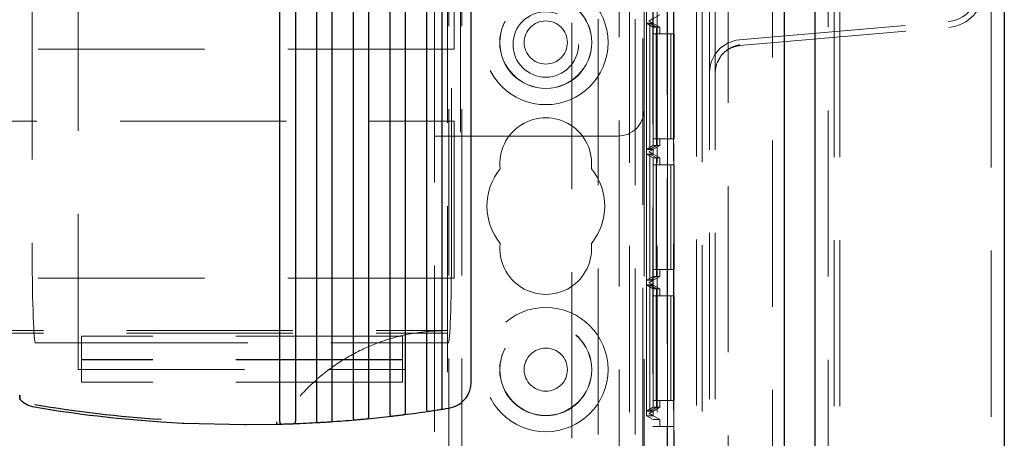
# Model space of a CAD drawing. Units: millimetres. Extents: x 11 to 205, y 5 to 292.
# Drawn here: x 102 to 109, y 161 to 165 of the extents above; entities that cross this region are included whole.
import ezdxf

# ---------------------------------------------------------------- set-up
doc = ezdxf.new("R2010")
doc.units = ezdxf.units.MM
doc.linetypes.add('HIDDEN', pattern=[1.905, 1.27, -0.635])

msp = doc.modelspace()

# ---------------------------------------------------------------- linework, layer by layer
at = {"color": 7, "linetype": 'Continuous', "lineweight": 25}
for p, q in [((109.3855, 224.2181), (109.3855, 114.4581)), ((107.9415, 115.7162), (107.9415, 222.9599)), ((107.7055, 222.6431), (107.7055, 116.0331)), ((105.3155, 161.7415), (105.3155, 171.1447)), ((104.9755, 171.004), (104.9755, 161.5372)), ((105.0955, 161.5553), (105.0955, 171.0577)), ((104.8155, 161.5154), (104.8155, 170.9404)), ((104.5355, 161.4837), (104.5355, 170.8495)), ((104.6955, 170.8983), (104.6955, 161.5008)), ((104.1355, 170.7618), (104.1355, 161.4528)), ((104.2555, 161.4603), (104.2555, 170.7831)), ((104.4155, 170.8182), (104.4155, 161.4727)), ((103.8555, 161.441), (103.8555, 170.7281)), ((103.9755, 170.7398), (103.9755, 161.4451)), ((105.1216, 161.5399), (105.1477, 161.5441)), ((102.9483, 161.4394), (103.1119, 161.4299)), ((103.1119, 161.4299), (103.1149, 161.4298)), ((103.1149, 161.4298), (103.1226, 161.4294)), ((103.1226, 161.4294), (103.1257, 161.4292)), ((103.1257, 161.4292), (103.5861, 161.4181)), ((103.5861, 161.4181), (103.5905, 161.4181)), ((103.5905, 161.4181), (103.5949, 161.4181)), ((103.5949, 161.4181), (103.8331, 161.4211))]:
    msp.add_line(p, q, dxfattribs=at)
at = {"color": 7, "linetype": 'HIDDEN', "lineweight": 18}
for p, q in [((108.0415, 222.8741), (108.0415, 115.8021)), ((109.2855, 115.7581), (109.2855, 222.9181)), ((108.0855, 115.8381), (108.0855, 222.8381)), ((108.1295, 115.8381), (108.1295, 222.8381)), ((107.6155, 222.6431), (107.6155, 116.0331)), ((107.2775, 222.2959), (107.2775, 116.3802)), ((107.0355, 221.8881), (107.0355, 116.7881)), ((105.1455, 116.8381), (105.1455, 221.8381)), ((105.2455, 116.8381), (105.2455, 221.8381)), ((106.5255, 221.8381), (106.5255, 116.8381)), ((106.7355, 221.8381), (106.7355, 116.8381)), ((107.0795, 221.8441), (107.0795, 116.8321)), ((106.445, 220.8931), (106.445, 117.7831)), ((107.1355, 152.0881), (107.1355, 186.5881)), ((107.1795, 152.0881), (107.1795, 186.5881)), ((106.811, 176.6376), (106.811, 147.0385)), ((106.8136, 147.2385), (106.8136, 176.4376)), ((106.861, 174.2293), (106.861, 147.0385)), ((106.8628, 147.0574), (106.8628, 174.2661)), ((106.7038, 172.6032), (106.7038, 161.4031)), ((106.8138, 172.6032), (106.8138, 161.4031)), ((106.6544, 161.4849), (106.6544, 172.5213)), ((106.7042, 172.5502), (106.7042, 161.4561)), ((106.2855, 172.1372), (106.2855, 160.8979)), ((106.5671, 172.1372), (106.5671, 160.8979)), ((106.0855, 172.1083), (106.0855, 151.6054)), ((102.3155, 166.8381), (102.3155, 161.8381)), ((101.9655, 166.6181), (101.9655, 162.72)), ((105.1655, 162.72), (105.1655, 166.6181)), ((106.6255, 166.273), (106.6255, 154.5251)), ((105.1355, 156.1031), (105.1355, 165.0731)), ((105.0355, 163.6231), (105.0355, 164.9231)), ((105.2355, 164.9231), (105.2355, 163.6231)), ((106.6355, 164.9231), (106.6355, 163.8231)), ((105.1855, 164.2881), (105.1855, 164.5781)), ((106.7555, 164.5502), (106.6755, 164.504)), ((106.6547, 164.4851), (106.6796, 164.4851)), ((106.6547, 163.5213), (106.6547, 164.4851)), ((106.6547, 164.4851), (106.7049, 164.4562)), ((106.6755, 164.504), (106.7055, 164.5213)), ((106.6755, 164.504), (106.6755, 164.504)), ((106.6755, 164.504), (106.6755, 164.5024)), ((106.6755, 164.5024), (106.6755, 164.504)), ((106.6755, 164.5024), (106.6755, 164.5024)), ((106.6755, 164.5024), (106.7555, 164.4562)), ((106.7055, 164.4851), (106.6755, 164.5024)), ((106.6796, 164.4851), (106.6796, 163.5213)), ((106.6796, 164.4851), (106.7293, 164.4562)), ((106.6798, 164.4851), (106.7055, 164.4851)), ((106.6798, 163.5213), (106.6798, 164.4851)), ((106.6798, 164.4851), (106.73, 164.4562)), ((106.7049, 164.4562), (106.7049, 163.5502)), ((106.7293, 164.4562), (106.7049, 164.4562)), ((106.7055, 164.5213), (106.7055, 164.4851)), ((106.7293, 163.5502), (106.7293, 164.4562)), ((106.73, 164.4562), (106.7555, 164.4562)), ((106.73, 164.4562), (106.73, 163.5502)), ((106.7555, 164.4032), (106.7555, 164.4562)), ((107.3637, 164.358), (108.9573, 164.4975)), ((107.3675, 164.3142), (108.9611, 164.4536)), ((106.7052, 164.4032), (106.7052, 163.6032)), ((106.7052, 164.4032), (106.8152, 164.4032)), ((106.729, 163.6032), (106.729, 164.4032)), ((106.7304, 164.4032), (106.7304, 163.6032)), ((106.8152, 164.4032), (106.8152, 163.6032)), ((106.839, 164.4032), (106.8152, 164.4032)), ((106.839, 163.6032), (106.839, 164.4032)), ((106.839, 164.4032), (106.8404, 164.4032)), ((106.8404, 164.4032), (106.8404, 163.6032)), ((106.8655, 164.4032), (106.8404, 164.4032)), ((106.8655, 163.6032), (106.8655, 164.4032)), ((107.365, 164.3238), (107.3675, 164.3142)), ((105.1855, 164.2881), (83.5855, 164.2881)), ((107.2124, 164.2135), (107.1949, 164.185)), ((106.6355, 163.8231), (106.6355, 157.3531)), ((83.5855, 163.7381), (105.1855, 163.7381)), ((105.1855, 162.5381), (105.1855, 163.7381)), ((105.0355, 163.6231), (105.2355, 163.6231)), ((105.0355, 157.5531), (105.0355, 163.6231)), ((105.2355, 163.6231), (106.4355, 163.6231)), ((106.6547, 163.5213), (106.7049, 163.5502)), ((106.7555, 163.5502), (106.6755, 163.504)), ((106.6796, 163.5213), (106.7293, 163.5502)), ((106.6798, 163.5213), (106.73, 163.5502)), ((106.7049, 163.5502), (106.7293, 163.5502)), ((106.7052, 163.6032), (106.8152, 163.6032)), ((106.73, 163.5502), (106.7555, 163.5502)), ((106.7555, 163.5502), (106.7555, 163.6032)), ((106.8152, 163.6032), (106.839, 163.6032)), ((106.839, 163.6032), (106.8404, 163.6032)), ((106.8404, 163.6032), (106.8655, 163.6032)), ((106.6796, 163.5213), (106.6547, 163.5213)), ((106.6547, 163.4851), (106.6796, 163.4851)), ((106.6547, 162.5213), (106.6547, 163.4851)), ((106.6547, 163.4851), (106.7049, 163.4562)), ((106.6755, 163.504), (106.7055, 163.5213)), ((106.6755, 163.504), (106.6755, 163.504)), ((106.6755, 163.504), (106.6755, 163.5024)), ((106.6755, 163.5024), (106.6755, 163.504)), ((106.6755, 163.5024), (106.6755, 163.5024)), ((106.6755, 163.5024), (106.7555, 163.4562)), ((106.7055, 163.4851), (106.6755, 163.5024)), ((106.6796, 163.4851), (106.6796, 162.5213)), ((106.6796, 163.4851), (106.7293, 163.4562)), ((106.7055, 163.5213), (106.6798, 163.5213)), ((106.6798, 163.4851), (106.7055, 163.4851)), ((106.6798, 162.5213), (106.6798, 163.4851)), ((106.6798, 163.4851), (106.73, 163.4562)), ((106.7055, 163.5213), (106.7055, 163.4851)), ((106.7293, 163.4562), (106.7049, 163.4562)), ((106.7049, 163.4562), (106.7049, 162.5502)), ((106.7052, 163.4032), (106.7052, 162.6032)), ((106.7052, 163.4032), (106.8152, 163.4032)), ((106.729, 162.6032), (106.729, 163.4032)), ((106.7293, 162.5502), (106.7293, 163.4562)), ((106.73, 163.4562), (106.7555, 163.4562)), ((106.73, 163.4562), (106.73, 162.5502)), ((106.7304, 163.4032), (106.7304, 162.6032)), ((106.7555, 163.4032), (106.7555, 163.4562)), ((106.8152, 163.4032), (106.8152, 162.6032)), ((106.839, 163.4032), (106.8152, 163.4032)), ((106.839, 162.6032), (106.839, 163.4032)), ((106.839, 163.4032), (106.8404, 163.4032)), ((106.8404, 163.4032), (106.8404, 162.6032)), ((106.8655, 163.4032), (106.8404, 163.4032)), ((106.8655, 162.6032), (106.8655, 163.4032)), ((106.7052, 162.6032), (106.8152, 162.6032)), ((106.7555, 162.6032), (106.7555, 162.5502)), ((106.8152, 162.6032), (106.839, 162.6032)), ((106.839, 162.6032), (106.8404, 162.6032)), ((106.8404, 162.6032), (106.8655, 162.6032)), ((105.1855, 162.5381), (83.5855, 162.5381)), ((106.6547, 162.5213), (106.7049, 162.5502)), ((106.6796, 162.5213), (106.6547, 162.5213)), ((106.6755, 162.504), (106.7555, 162.5502)), ((106.6755, 162.504), (106.7055, 162.5213)), ((106.6755, 162.504), (106.6755, 162.504)), ((106.6755, 162.5024), (106.6755, 162.504)), ((106.6755, 162.5024), (106.6755, 162.504)), ((106.6755, 162.5024), (106.6755, 162.5024)), ((106.7555, 162.4562), (106.6755, 162.5024)), ((106.7055, 162.4851), (106.6755, 162.5024)), ((106.6796, 162.5213), (106.7293, 162.5502)), ((106.6798, 162.5213), (106.73, 162.5502)), ((106.7055, 162.5213), (106.6798, 162.5213)), ((106.7049, 162.5502), (106.7293, 162.5502)), ((106.7055, 162.5213), (106.7055, 162.4851)), ((106.73, 162.5502), (106.7555, 162.5502)), ((106.6547, 162.4851), (106.6796, 162.4851)), ((106.6547, 161.5213), (106.6547, 162.4851)), ((106.6547, 162.4851), (106.7049, 162.4562)), ((106.6796, 162.4851), (106.6796, 161.5213)), ((106.6796, 162.4851), (106.7293, 162.4562)), ((106.6798, 162.4851), (106.7055, 162.4851)), ((106.6798, 161.5213), (106.6798, 162.4851)), ((106.6798, 162.4851), (106.73, 162.4562)), ((106.7293, 162.4562), (106.7049, 162.4562)), ((106.7049, 162.4562), (106.7049, 161.5502)), ((106.7293, 161.5502), (106.7293, 162.4562)), ((106.73, 162.4562), (106.7555, 162.4562)), ((106.73, 162.4562), (106.73, 161.5502)), ((106.7555, 162.4562), (106.7555, 162.4032)), ((106.7052, 162.4032), (106.7052, 161.6032)), ((106.7052, 162.4032), (106.8152, 162.4032)), ((106.729, 161.6032), (106.729, 162.4032)), ((106.7304, 162.4032), (106.7304, 161.6032)), ((106.8152, 162.4032), (106.8152, 161.6032)), ((106.839, 162.4032), (106.8152, 162.4032)), ((106.839, 161.6032), (106.839, 162.4032)), ((106.839, 162.4032), (106.8404, 162.4032)), ((106.8404, 162.4032), (106.8404, 161.6032)), ((106.8655, 162.4032), (106.8404, 162.4032)), ((106.8655, 161.6032), (106.8655, 162.4032)), ((83.6355, 162.1381), (105.1355, 162.1381)), ((83.6355, 162.1162), (105.1355, 162.1162)), ((102.3405, 162.0431), (101.9905, 162.0431)), ((102.3405, 162.093), (102.3405, 162.0431)), ((104.7905, 162.093), (102.3405, 162.093)), ((102.3405, 161.9131), (102.3405, 162.0431)), ((102.3405, 162.0431), (104.7905, 162.0431)), ((104.7905, 162.0431), (104.7905, 162.093)), ((104.7905, 162.0431), (104.7905, 161.9131)), ((105.1405, 162.0431), (104.7905, 162.0431)), ((104.7905, 161.9163), (102.3405, 161.9163)), ((104.7905, 161.9131), (102.3405, 161.9131)), ((102.3405, 161.7431), (102.3405, 161.9131)), ((104.7905, 161.9131), (104.7905, 161.7431)), ((102.3155, 161.8381), (104.8155, 161.8381)), ((104.7905, 161.7431), (102.3405, 161.7431)), ((106.7052, 161.6032), (106.8152, 161.6032)), ((106.7555, 161.6032), (106.7555, 161.5502)), ((106.8152, 161.6032), (106.839, 161.6032)), ((106.839, 161.6032), (106.8404, 161.6032)), ((106.8404, 161.6032), (106.8655, 161.6032)), ((106.6547, 161.5213), (106.7049, 161.5502)), ((106.6796, 161.5213), (106.6547, 161.5213)), ((106.6755, 161.504), (106.7555, 161.5502)), ((106.6755, 161.504), (106.7055, 161.5213)), ((106.6796, 161.5213), (106.7293, 161.5502)), ((106.6798, 161.5213), (106.73, 161.5502)), ((106.7055, 161.5213), (106.6798, 161.5213)), ((106.7049, 161.5502), (106.7293, 161.5502)), ((106.7055, 161.5213), (106.7055, 161.4849)), ((106.73, 161.5502), (106.7555, 161.5502)), ((106.6544, 161.4849), (106.7042, 161.4561)), ((106.7055, 161.4849), (106.6544, 161.4849)), ((106.6755, 161.504), (106.6755, 161.504)), ((106.6755, 161.5023), (106.6755, 161.504)), ((106.6755, 161.5023), (106.6755, 161.504)), ((106.6755, 161.5023), (106.7555, 161.4561)), ((106.6755, 161.5023), (106.7055, 161.4849)), ((106.6755, 161.5023), (106.6755, 161.5023)), ((106.7042, 161.4561), (106.7555, 161.4561)), ((106.7555, 161.4561), (106.7555, 161.4031)), ((106.7038, 161.4031), (106.8138, 161.4031)), ((106.8138, 161.4031), (106.8655, 161.4031)), ((106.8655, 160.1032), (106.8655, 161.4031))]:
    msp.add_line(p, q, dxfattribs=at)
for centre, radius in [((105.8855, 164.3381), 0.475), ((105.8855, 164.3381), 0.3515), ((105.8855, 164.3381), 0.3502), ((105.8855, 164.3231), 0.25), ((105.8855, 164.3381), 0.165), ((105.8855, 161.8381), 0.475), ((105.8855, 161.8381), 0.3515), ((105.8855, 161.8381), 0.3502), ((105.8855, 161.8381), 0.165)]:
    msp.add_circle(centre, radius, dxfattribs=at)
for centre, radius, start, end in [((108.9355, 164.7465), 0.25, 275, 0), ((108.9355, 164.7465), 0.294, 275, 0), ((107.3855, 164.109), 0.25, 95, 180), ((107.3855, 164.109), 0.206, 95, 132.25817), ((107.3855, 164.109), 0.206, 153.98227, 180), ((106.4355, 163.8231), 0.2, 270, 0), ((105.8855, 163.4131), 0.35, 353.53263, 186.46737), ((105.8855, 163.0881), 0.45, 140.60854, 219.39146), ((105.8855, 163.0881), 0.45, 320.60854, 39.39146), ((105.8855, 162.7631), 0.35, 173.53263, 6.46737)]:
    msp.add_arc(centre, radius, start, end, dxfattribs=at)
at = {"color": 7, "linetype": 'Continuous', "lineweight": 25}
for centre, radius, start, end in [((102.0155, 161.7498), 0.2, 223.15758, 260.43781), ((103.5905, 171.0993), 9.6812, 260.43781, 266.19629), ((103.5905, 171.0986), 9.6612, 260.43781, 266.1884), ((103.5905, 171.0993), 9.6812, 277.19496, 278.29956), ((103.5905, 171.0993), 9.6812, 278.86853, 279.09957), ((103.5905, 171.0993), 9.6812, 273.8648, 274.96253), ((103.5905, 171.0993), 9.6812, 275.52754, 276.62822), ((103.5905, 171.0993), 9.6812, 271.43601, 271.64232), ((103.5905, 171.0993), 9.6812, 272.20531, 273.30103)]:
    msp.add_arc(centre, radius, start, end, dxfattribs=at)
at = {"color": 7, "linetype": 'HIDDEN', "lineweight": 18}
for centre, start_param, end_param in [((101.9905, 162.72), 4.712389, 6.283185), ((105.1405, 162.72), 0, 1.570796)]:
    msp.add_ellipse(centre, major_axis=(0, -0.6769), ratio=0.036931, start_param=start_param, end_param=end_param, dxfattribs=at)
for points, knots in [([(107.1982, 164.1913), (107.2048, 164.2053), (107.2197, 164.237), (107.2599, 164.2765), (107.3101, 164.3069), (107.3468, 164.3151), (107.3645, 164.3191)], [0, 0, 0, 0, 0.214422, 0.488959, 0.75334, 1, 1, 1, 1]), ([(105.1355, 162.1381), (105.0514, 162.134), (104.8832, 162.1258), (104.6379, 162.062), (104.407, 161.9608), (104.1966, 161.8225), (104.0136, 161.6504), (103.8618, 161.4506), (103.7465, 161.2276), (103.6688, 160.9883), (103.6321, 160.7386), (103.636, 160.4855), (103.6821, 160.2365), (103.7679, 159.9984), (103.8928, 159.7791), (104.0518, 159.5842), (104.2418, 159.4201), (104.4561, 159.2895), (104.6899, 159.1978), (104.919, 159.1463), (105.0691, 159.1406), (105.1355, 159.1381)], [0, 0, 0, 0, 0.053308, 0.106615, 0.159931, 0.213246, 0.266399, 0.319553, 0.37258, 0.425607, 0.478827, 0.532048, 0.585485, 0.63892, 0.692264, 0.745607, 0.798689, 0.851773, 0.90483, 0.957889, 1, 1, 1, 1])]:
    msp.add_open_spline(points, degree=3, knots=knots, dxfattribs=at)
at = {"color": 7, "linetype": 'Continuous', "lineweight": 25}
for points, knots in [([(105.1477, 161.5441), (105.1697, 161.55), (105.2153, 161.5622), (105.2677, 161.6064), (105.2978, 161.6548), (105.3129, 161.6997), (105.3146, 161.7269), (105.3155, 161.7415)], [0, 0, 0, 0, 0.241365, 0.499263, 0.709074, 0.844469, 1, 1, 1, 1]), ([(101.8697, 161.6436), (101.8697, 161.6378), (101.8697, 161.6293), (101.8696, 161.62), (101.8696, 161.6154), (101.8696, 161.6133), (101.8696, 161.6131), (101.8696, 161.613)], [0, 0, 0, 0, 0.428273, 0.626777, 0.792377, 0.92044, 1, 1, 1, 1]), ([(101.8696, 161.613), (101.8696, 161.6132), (101.8696, 161.6136), (101.8696, 161.6169), (101.8696, 161.623), (101.8697, 161.6324), (101.8697, 161.6398), (101.8697, 161.6436)], [0, 0, 0, 0, 0.1303519, 0.2600944, 0.4466539, 0.7227208, 1, 1, 1, 1]), ([(104.9755, 161.5372), (104.9756, 161.5352), (104.9757, 161.5311), (104.977, 161.5258), (104.9791, 161.5219), (104.9824, 161.5195), (104.9856, 161.5191), (104.9877, 161.5194), (104.988, 161.5195)], [0, 0, 0, 0, 0.181791, 0.363828, 0.541111, 0.7193, 0.961168, 1, 1, 1, 1]), ([(104.988, 161.5195), (104.9928, 161.5202), (105.003, 161.5217), (105.0202, 161.5242), (105.0388, 161.527), (105.0576, 161.5299), (105.0735, 161.5323), (105.0809, 161.5335), (105.083, 161.5338)], [0, 0, 0, 0, 0.180349, 0.384743, 0.499204, 0.70757, 0.915995, 1, 1, 1, 1]), ([(105.083, 161.5338), (105.0852, 161.5344), (105.0891, 161.5355), (105.0929, 161.5403), (105.0949, 161.5466), (105.0955, 161.5521), (105.0955, 161.5549), (105.0955, 161.5553)], [0, 0, 0, 0, 0.290202, 0.521699, 0.754437, 0.96272, 1, 1, 1, 1]), ([(103.963, 161.4252), (103.9652, 161.4256), (103.969, 161.4262), (103.9727, 161.4303), (103.9747, 161.4358), (103.9754, 161.4411), (103.9755, 161.4442), (103.9755, 161.4451)], [0, 0, 0, 0, 0.298041, 0.512884, 0.728687, 0.924775, 1, 1, 1, 1]), ([(104.1355, 161.4528), (104.1356, 161.4507), (104.1357, 161.4466), (104.137, 161.4413), (104.1392, 161.4372), (104.1427, 161.4344), (104.146, 161.4342), (104.148, 161.4341)], [0, 0, 0, 0, 0.182776, 0.365541, 0.547803, 0.736909, 1, 1, 1, 1]), ([(104.243, 161.4401), (104.2452, 161.4405), (104.249, 161.4412), (104.2528, 161.4455), (104.2548, 161.4512), (104.2554, 161.4565), (104.2555, 161.4596), (104.2555, 161.4603)], [0, 0, 0, 0, 0.296214, 0.51524, 0.735236, 0.934166, 1, 1, 1, 1]), ([(104.4155, 161.4727), (104.4156, 161.4706), (104.4157, 161.4666), (104.417, 161.4612), (104.4191, 161.4572), (104.4226, 161.4545), (104.426, 161.4544), (104.428, 161.4544)], [0, 0, 0, 0, 0.182438, 0.36487, 0.545258, 0.730805, 1, 1, 1, 1]), ([(104.428, 161.4544), (104.432, 161.4547), (104.4414, 161.4555), (104.4583, 161.457), (104.4778, 161.4588), (104.4975, 161.4606), (104.5134, 161.4622), (104.5208, 161.4629), (104.523, 161.4631)], [0, 0, 0, 0, 0.154249, 0.358755, 0.4996, 0.706247, 0.912913, 1, 1, 1, 1]), ([(104.523, 161.4631), (104.5252, 161.4636), (104.5291, 161.4644), (104.5328, 161.4689), (104.5348, 161.4747), (104.5355, 161.4801), (104.5355, 161.4831), (104.5355, 161.4837)], [0, 0, 0, 0, 0.294427, 0.517566, 0.741623, 0.943768, 1, 1, 1, 1]), ([(104.6955, 161.5008), (104.6956, 161.4988), (104.6957, 161.4947), (104.697, 161.4894), (104.6991, 161.4855), (104.7026, 161.4827), (104.7059, 161.4828), (104.708, 161.4828)], [0, 0, 0, 0, 0.182035, 0.364271, 0.54298, 0.724833, 1, 1, 1, 1]), ([(104.708, 161.4828), (104.7123, 161.4833), (104.7221, 161.4844), (104.7391, 161.4864), (104.7582, 161.4887), (104.7776, 161.4911), (104.7935, 161.4931), (104.8009, 161.494), (104.803, 161.4943)], [0, 0, 0, 0, 0.1654282, 0.3697655, 0.49941, 0.7068045, 0.914249, 1, 1, 1, 1]), ([(104.803, 161.4943), (104.8052, 161.4948), (104.8091, 161.4958), (104.8128, 161.5004), (104.8149, 161.5065), (104.8155, 161.5119), (104.8155, 161.5148), (104.8155, 161.5154)], [0, 0, 0, 0, 0.2922089, 0.5196092, 0.7479853, 0.9531277, 1, 1, 1, 1]), ([(103.8331, 161.4211), (103.8331, 161.4213), (103.8331, 161.4218), (103.833, 161.4252), (103.8329, 161.4303), (103.8328, 161.4357), (103.8327, 161.4392), (103.8326, 161.4404)], [0, 0, 0, 0, 0.219428, 0.438725, 0.658184, 0.877469, 1, 1, 1, 1]), ([(103.8555, 161.441), (103.8556, 161.439), (103.8557, 161.4348), (103.857, 161.4294), (103.8592, 161.4253), (103.8627, 161.4224), (103.8661, 161.4222), (103.868, 161.422)], [0, 0, 0, 0, 0.183403, 0.366856, 0.55095, 0.74375, 1, 1, 1, 1]), ([(103.868, 161.422), (103.8717, 161.4222), (103.8807, 161.4224), (103.8974, 161.4229), (103.9174, 161.4236), (103.9374, 161.4243), (103.9533, 161.4249), (103.9608, 161.4252), (103.963, 161.4252)], [0, 0, 0, 0, 0.141944, 0.34701, 0.49995, 0.70557, 0.911128, 1, 1, 1, 1]), ([(104.148, 161.4341), (104.1518, 161.4344), (104.1609, 161.4349), (104.1777, 161.4359), (104.1975, 161.4371), (104.2174, 161.4384), (104.2334, 161.4394), (104.2408, 161.4399), (104.243, 161.4401)], [0, 0, 0, 0, 0.146439, 0.351236, 0.499774, 0.705827, 0.911831, 1, 1, 1, 1])]:
    msp.add_open_spline(points, degree=3, knots=knots, dxfattribs=at)

doc.saveas('drawing.dxf')
